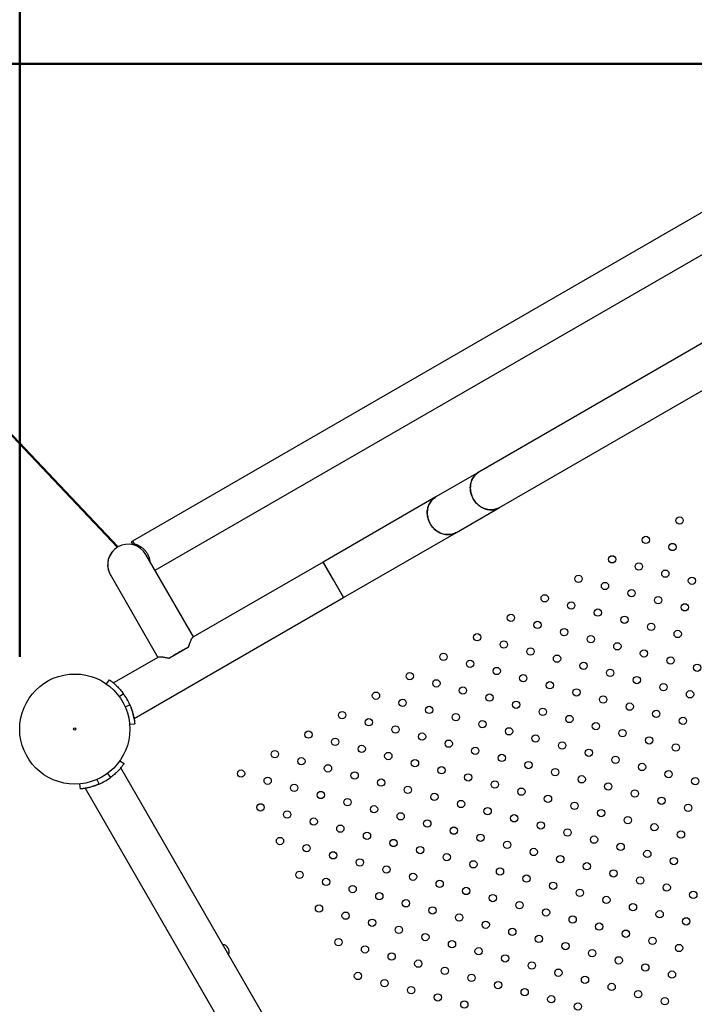
# Model space of a CAD drawing. Units: millimetres. Extents: x 0 to 42, y 0 to 29.8.
# Drawn here: x 7 to 8, y 21.3 to 22.6 of the extents above; entities that cross this region are included whole.
import ezdxf

# ---------------------------------------------------------------- set-up
doc = ezdxf.new("R2010")
doc.units = ezdxf.units.MM
doc.layers.add('LE_NORM', color=179, linetype='Continuous', lineweight=50)
doc.styles.add('SLDTEXTSTYLE0', font='TXT', dxfattribs={"width": 0.605})
doc.dimstyles.new('SLDDIMSTYLE1', dxfattribs={"dimtxt": 0.35, "dimasz": 0.3, "dimexe": 0, "dimexo": 0.0625, "dimgap": 0.0875, "dimtad": 1, "dimdec": 0, "dimlfac": 60, "dimrnd": 1e-09, "dimzin": 12, "dimdsep": 46, "dimtxsty": 'SLDTEXTSTYLE0', "dimsah": 1, "dimcen": 0, "dimadec": 0, "dimazin": 3, "dimtfac": 1, "dimtofl": 0, "dimtmove": 0, "dimatfit": 3, "dimfxl": 0, "dimfrac": 2, "dimtolj": 1, "dimtzin": 12, "dimarcsym": 0})
doc.dimstyles.new('SLDDIMSTYLE2', dxfattribs={"dimtxt": 0.35, "dimasz": 0.3, "dimexe": 0, "dimexo": 0.0625, "dimgap": 0.0875, "dimtad": 1, "dimdec": 0, "dimlfac": 60, "dimrnd": 1e-09, "dimzin": 12, "dimdsep": 46, "dimtxsty": 'SLDTEXTSTYLE0', "dimsah": 1, "dimcen": 0.09, "dimadec": 0, "dimazin": 3, "dimtfac": 1, "dimtofl": 0, "dimtmove": 0, "dimatfit": 3, "dimfxl": 0, "dimfrac": 2, "dimtolj": 1, "dimtzin": 12, "dimarcsym": 0})

# ---------------------------------------------------------------- blocks, each defined once
blk = doc.blocks.new('_D')
at = {"layer": 'LE_NORM'}
blk.add_line((7.2502, 24.8108), (8.3173, 22.55), dxfattribs=at)
blk.add_solid([(7.2502, 24.8108), (7.2878, 24.4968), (7.4687, 24.5822)], dxfattribs=at)
at = {"layer": 'LE_NORM', "insert": (7.9973, 24.2704), "char_height": 0.35, "attachment_point": 1, "rotation": 295.2693, "style": 'SLDTEXTSTYLE0'}
blk.add_mtext('R150', dxfattribs=at)
blk = doc.blocks.new('_D_1')
at = {"layer": 'LE_NORM'}
blk.add_line((5.46, 23.7076), (7.1794, 21.8927), dxfattribs=at)
blk.add_solid([(5.46, 23.7076), (5.5937, 23.421), (5.7389, 23.5586)], dxfattribs=at)
at = {"layer": 'LE_NORM', "insert": (6.3384, 23.4273), "char_height": 0.35, "attachment_point": 1, "rotation": 313.4535, "style": 'SLDTEXTSTYLE0'}
blk.add_mtext('R150', dxfattribs=at)
blk = doc.blocks.new('_D_15')
at = {"layer": 'LE_NORM'}
for p, q in [((7.0449, 21.7429), (7.0449, 25.7516)), ((16.008, 20.7912), (16.008, 25.7516)), ((7.0449, 25.6526), (16.008, 25.6526))]:
    blk.add_line(p, q, dxfattribs=at)
for points in [[(7.0449, 25.6526), (7.3449, 25.5526), (7.3449, 25.7526)], [(16.008, 25.6526), (15.708, 25.7526), (15.708, 25.5526)]]:
    blk.add_solid(points, dxfattribs=at)
at = {"layer": 'LE_NORM', "insert": (11.1976, 26.1038), "char_height": 0.35, "attachment_point": 1, "style": 'SLDTEXTSTYLE0'}
blk.add_mtext('538', dxfattribs=at)
blk = doc.blocks.new('_D_16')
at = {"layer": 'LE_NORM'}
for p, q in [((8.2334, 22.5545), (3.8428, 22.5545)), ((3.9419, 18.2486), (3.9419, 22.5545)), ((8.4607, 18.2486), (3.8428, 18.2486))]:
    blk.add_line(p, q, dxfattribs=at)
for points in [[(3.9419, 22.5545), (3.8419, 22.2545), (4.0419, 22.2545)], [(3.9419, 18.2486), (4.0419, 18.5486), (3.8419, 18.5486)]]:
    blk.add_solid(points, dxfattribs=at)
at = {"layer": 'LE_NORM', "insert": (3.4907, 20.0727), "char_height": 0.35, "attachment_point": 1, "rotation": 90, "style": 'SLDTEXTSTYLE0'}
blk.add_mtext('258', dxfattribs=at)
blk = doc.blocks.new('_D_17')
at = {"layer": 'LE_NORM'}
for p, q in [((4.5449, 21.7429), (4.5449, 26.3516)), ((19.347, 21.1091), (19.347, 26.3516)), ((4.5449, 26.2526), (19.347, 26.2526))]:
    blk.add_line(p, q, dxfattribs=at)
for points in [[(4.5449, 26.2526), (4.8449, 26.1526), (4.8449, 26.3526)], [(19.347, 26.2526), (19.047, 26.3526), (19.047, 26.1526)]]:
    blk.add_solid(points, dxfattribs=at)
at = {"layer": 'LE_NORM', "insert": (11.6171, 26.7038), "char_height": 0.35, "attachment_point": 1, "style": 'SLDTEXTSTYLE0'}
blk.add_mtext('888', dxfattribs=at)
blk = doc.blocks.new('_D_18')
at = {"layer": 'LE_NORM'}
for p, q in [((8.4646, 25.0526), (3.2458, 25.0526)), ((3.3449, 25.0526), (3.3449, 15.7565)), ((8.4624, 15.7565), (3.2458, 15.7565))]:
    blk.add_line(p, q, dxfattribs=at)
for points in [[(3.3449, 25.0526), (3.2449, 24.7526), (3.4449, 24.7526)], [(3.3449, 15.7565), (3.4449, 16.0565), (3.2449, 16.0565)]]:
    blk.add_solid(points, dxfattribs=at)
at = {"layer": 'LE_NORM', "insert": (2.8937, 20.0757), "char_height": 0.35, "attachment_point": 1, "rotation": 90, "style": 'SLDTEXTSTYLE0'}
blk.add_mtext('558', dxfattribs=at)

msp = doc.modelspace()

# ---------------------------------------------------------------- linework, layer by layer
at = {"color": 7, "linetype": 'Continuous', "lineweight": 25}
for p, q in [((8.3014, 22.5374), (7.1993, 21.9011)), ((7.2303, 21.8612), (8.3206, 22.4908)), ((7.9823, 22.1739), (7.6736, 21.9957)), ((7.7017, 21.947), (8.0104, 22.1253)), ((7.6736, 21.9957), (7.6147, 21.9617)), ((7.6147, 21.9617), (7.4603, 21.8725)), ((7.6428, 21.913), (7.7017, 21.947)), ((7.4884, 21.8239), (7.6428, 21.913)), ((7.1993, 21.9011), (7.1974, 21.9)), ((7.1974, 21.9), (7.1996, 21.8962)), ((7.1993, 21.9011), (7.2015, 21.8974)), ((7.2829, 21.7701), (7.2178, 21.8829)), ((7.4603, 21.8725), (7.2821, 21.7696)), ((7.4603, 21.8725), (7.4884, 21.8239)), ((7.4744, 21.8482), (7.4603, 21.8725)), ((7.1691, 21.8548), (7.2342, 21.742)), ((7.4884, 21.8239), (7.4744, 21.8482)), ((7.2015, 21.6582), (7.4884, 21.8239)), ((7.276, 21.7559), (7.25, 21.7409)), ((7.235, 21.7424), (7.1734, 21.7069)), ((7.1636, 21.7056), (7.1677, 21.7113)), ((7.1811, 21.6884), (7.1868, 21.6926)), ((7.1893, 21.6742), (7.1957, 21.677)), ((7.1957, 21.677), (7.1958, 21.677)), ((7.1954, 21.6505), (7.2024, 21.6511)), ((7.182, 21.6005), (7.1878, 21.5965)), ((7.9392, 20.2816), (7.1834, 21.5908)), ((7.1507, 21.5749), (7.1535, 21.5684)), ((7.1649, 21.583), (7.169, 21.5774)), ((7.127, 21.5688), (7.1276, 21.5617)), ((7.1347, 21.5627), (7.8906, 20.2535))]:
    msp.add_line(p, q, dxfattribs=at)
at = {"color": 7, "linetype": 'Continuous', "lineweight": 25, "flags": 128}
for points in [[(7.6736, 21.9957), (7.6733, 21.9955), (7.6719, 21.9946), (7.6706, 21.9936), (7.6693, 21.9925), (7.6682, 21.9913), (7.6671, 21.99), (7.6661, 21.9886), (7.6652, 21.9872), (7.6644, 21.9857), (7.6637, 21.9841), (7.6631, 21.9825), (7.6627, 21.9808), (7.6623, 21.9791), (7.662, 21.9773), (7.6619, 21.9755), (7.6618, 21.9737), (7.6619, 21.9719), (7.6621, 21.9701), (7.6624, 21.9683), (7.6628, 21.9665), (7.6633, 21.9648), (7.664, 21.963), (7.6647, 21.9613), (7.6655, 21.9597), (7.6665, 21.9581), (7.6675, 21.9565), (7.6686, 21.955), (7.6698, 21.9536), (7.6711, 21.9523), (7.6724, 21.951), (7.6738, 21.9499), (7.6753, 21.9488), (7.6768, 21.9478), (7.6784, 21.947), (7.68, 21.9462), (7.6816, 21.9455), (7.6833, 21.945), (7.685, 21.9446), (7.6867, 21.9443), (7.6884, 21.9441), (7.6901, 21.944), (7.6918, 21.9441), (7.6935, 21.9442), (7.6951, 21.9445), (7.6968, 21.9449), (7.6983, 21.9455), (7.6999, 21.9461), (7.7013, 21.9468), (7.7017, 21.947)], [(7.666, 21.9589), (7.6651, 21.9605), (7.6643, 21.9622), (7.6636, 21.9639), (7.6631, 21.9657), (7.6626, 21.9674), (7.6622, 21.9692), (7.662, 21.971), (7.6619, 21.9728), (7.6618, 21.9746), (7.6619, 21.9764), (7.6621, 21.9782), (7.6625, 21.9799), (7.6629, 21.9816), (7.6634, 21.9833), (7.6641, 21.9849), (7.6648, 21.9864), (7.6656, 21.9879), (7.6666, 21.9893), (7.6676, 21.9906), (7.6687, 21.9919), (7.6699, 21.993), (7.6712, 21.9941), (7.6726, 21.995), (7.6736, 21.9957)], [(7.6147, 21.9617), (7.6143, 21.9614), (7.6129, 21.9605), (7.6116, 21.9595), (7.6104, 21.9584), (7.6092, 21.9572), (7.6081, 21.9559), (7.6072, 21.9546), (7.6063, 21.9531), (7.6055, 21.9516), (7.6048, 21.9501), (7.6042, 21.9484), (7.6037, 21.9468), (7.6033, 21.945), (7.6031, 21.9433), (7.6029, 21.9415), (7.6029, 21.9397), (7.603, 21.9379), (7.6032, 21.9361), (7.6035, 21.9343), (7.6039, 21.9325), (7.6044, 21.9307), (7.605, 21.929), (7.6058, 21.9273), (7.6066, 21.9256), (7.6075, 21.924), (7.6085, 21.9225), (7.6097, 21.921), (7.6108, 21.9196), (7.6121, 21.9182), (7.6135, 21.917), (7.6149, 21.9158), (7.6163, 21.9148), (7.6179, 21.9138), (7.6194, 21.9129), (7.6211, 21.9122), (7.6227, 21.9115), (7.6244, 21.911), (7.6261, 21.9105), (7.6278, 21.9102), (7.6295, 21.9101), (7.6312, 21.91), (7.6329, 21.91), (7.6345, 21.9102), (7.6362, 21.9105), (7.6378, 21.9109), (7.6394, 21.9114), (7.6409, 21.9121), (7.6424, 21.9128), (7.6428, 21.913)], [(7.607, 21.9248), (7.6062, 21.9265), (7.6054, 21.9281), (7.6047, 21.9299), (7.6041, 21.9316), (7.6037, 21.9334), (7.6033, 21.9352), (7.6031, 21.937), (7.6029, 21.9388), (7.6029, 21.9406), (7.603, 21.9424), (7.6032, 21.9442), (7.6035, 21.9459), (7.6039, 21.9476), (7.6045, 21.9493), (7.6051, 21.9509), (7.6059, 21.9524), (7.6067, 21.9539), (7.6076, 21.9553), (7.6087, 21.9566), (7.6098, 21.9578), (7.611, 21.959), (7.6123, 21.96), (7.6136, 21.961), (7.6147, 21.9617)], [(7.7017, 21.947), (7.7006, 21.9465), (7.6991, 21.9458), (7.6976, 21.9452), (7.696, 21.9447), (7.6943, 21.9444), (7.6927, 21.9441), (7.691, 21.944), (7.6893, 21.944), (7.6876, 21.9442), (7.6859, 21.9444), (7.6842, 21.9448), (7.6825, 21.9453), (7.6808, 21.9458), (7.6792, 21.9466), (7.6776, 21.9474), (7.676, 21.9483), (7.6745, 21.9493), (7.6731, 21.9504), (7.6717, 21.9516), (7.6704, 21.9529), (7.6692, 21.9543), (7.668, 21.9558), (7.667, 21.9573), (7.666, 21.9589)], [(7.6428, 21.913), (7.6417, 21.9124), (7.6402, 21.9117), (7.6386, 21.9112), (7.637, 21.9107), (7.6354, 21.9103), (7.6337, 21.9101), (7.632, 21.91), (7.6303, 21.91), (7.6286, 21.9101), (7.6269, 21.9104), (7.6252, 21.9107), (7.6235, 21.9112), (7.6219, 21.9118), (7.6202, 21.9125), (7.6186, 21.9133), (7.6171, 21.9143), (7.6156, 21.9153), (7.6142, 21.9164), (7.6128, 21.9176), (7.6115, 21.9189), (7.6102, 21.9203), (7.6091, 21.9217), (7.608, 21.9232), (7.607, 21.9248)]]:
    msp.add_lwpolyline(points, dxfattribs=at)
at = {"color": 7, "linetype": 'Continuous', "lineweight": 25}
for centre, radius in [((7.9484, 21.9295), 0.005), ((7.9022, 21.9028), 0.005), ((7.9387, 21.8931), 0.005), ((7.8561, 21.8762), 0.005), ((7.8925, 21.8664), 0.005), ((7.9289, 21.8566), 0.005), ((7.8099, 21.8495), 0.005), ((7.8463, 21.8397), 0.005), ((7.9653, 21.8469), 0.005), ((7.8827, 21.83), 0.005), ((7.7637, 21.8228), 0.005), ((7.8001, 21.8131), 0.005), ((7.9191, 21.8202), 0.005), ((7.9556, 21.8105), 0.005), ((7.7175, 21.7962), 0.005), ((7.8365, 21.8033), 0.005), ((7.7539, 21.7864), 0.005), ((7.873, 21.7935), 0.005), ((7.9094, 21.7838), 0.005), ((7.6713, 21.7695), 0.005), ((7.7903, 21.7766), 0.005), ((7.9458, 21.774), 0.005), ((7.7077, 21.7597), 0.005), ((7.8268, 21.7669), 0.005), ((7.8632, 21.7571), 0.005), ((7.6251, 21.7428), 0.005), ((7.7442, 21.75), 0.005), ((7.8996, 21.7474), 0.005), ((7.6615, 21.7331), 0.005), ((7.7806, 21.7402), 0.005), ((7.817, 21.7305), 0.005), ((7.9361, 21.7376), 0.005), ((7.5789, 21.7162), 0.005), ((7.698, 21.7233), 0.005), ((7.8534, 21.7207), 0.005), ((7.9725, 21.7278), 0.005), ((7.1203, 21.6438), 0.0754), ((7.6154, 21.7064), 0.005), ((7.7344, 21.7135), 0.005), ((7.7708, 21.7038), 0.005), ((7.8899, 21.7109), 0.005), ((7.5327, 21.6895), 0.005), ((7.6518, 21.6966), 0.005), ((7.8072, 21.694), 0.005), ((7.9263, 21.7012), 0.005), ((7.9627, 21.6914), 0.005), ((7.5692, 21.6797), 0.005), ((7.6882, 21.6869), 0.005), ((7.7246, 21.6771), 0.005), ((7.8437, 21.6843), 0.005), ((7.4865, 21.6628), 0.005), ((7.6056, 21.67), 0.005), ((7.7611, 21.6674), 0.005), ((7.8801, 21.6745), 0.005), ((7.9165, 21.6647), 0.005), ((7.523, 21.6531), 0.005), ((7.642, 21.6602), 0.005), ((7.6784, 21.6505), 0.005), ((7.7975, 21.6576), 0.005), ((7.8339, 21.6478), 0.005), ((7.953, 21.655), 0.005), ((7.1203, 21.6438), 0.00167), ((7.4404, 21.6362), 0.005), ((7.5594, 21.6433), 0.005), ((7.7149, 21.6407), 0.005), ((7.8703, 21.6381), 0.005), ((7.4768, 21.6264), 0.005), ((7.5958, 21.6335), 0.005), ((7.6323, 21.6238), 0.005), ((7.7513, 21.6309), 0.005), ((7.7877, 21.6212), 0.005), ((7.9068, 21.6283), 0.005), ((7.3942, 21.6095), 0.005), ((7.5132, 21.6166), 0.005), ((7.6687, 21.614), 0.005), ((7.8242, 21.6114), 0.005), ((7.9432, 21.6186), 0.005), ((7.4306, 21.5997), 0.005), ((7.5496, 21.6069), 0.005), ((7.5861, 21.5971), 0.005), ((7.7051, 21.6043), 0.005), ((7.7415, 21.5945), 0.005), ((7.8606, 21.6016), 0.005), ((7.348, 21.5828), 0.005), ((7.467, 21.59), 0.005), ((7.6225, 21.5874), 0.005), ((7.778, 21.5847), 0.005), ((7.897, 21.5919), 0.005), ((7.9334, 21.5821), 0.005), ((7.3844, 21.5731), 0.005), ((7.5035, 21.5802), 0.005), ((7.5399, 21.5705), 0.005), ((7.6589, 21.5776), 0.005), ((7.6954, 21.5678), 0.005), ((7.8144, 21.575), 0.005), ((7.9699, 21.5724), 0.005), ((7.4208, 21.5633), 0.005), ((7.4573, 21.5535), 0.005), ((7.5763, 21.5607), 0.005), ((7.7318, 21.5581), 0.005), ((7.8508, 21.5652), 0.005), ((7.8872, 21.5555), 0.005), ((7.4937, 21.5438), 0.005), ((7.6127, 21.5509), 0.005), ((7.6492, 21.5412), 0.005), ((7.7682, 21.5483), 0.005), ((7.9237, 21.5457), 0.005), ((7.3747, 21.5366), 0.005), ((7.4111, 21.5269), 0.005), ((7.5301, 21.534), 0.005), ((7.6856, 21.5314), 0.005), ((7.8046, 21.5386), 0.005), ((7.8411, 21.5288), 0.005), ((7.9601, 21.5359), 0.005), ((7.4475, 21.5171), 0.005), ((7.5665, 21.5243), 0.005), ((7.603, 21.5145), 0.005), ((7.722, 21.5216), 0.005), ((7.8775, 21.519), 0.005), ((7.4839, 21.5074), 0.005), ((7.6394, 21.5047), 0.005), ((7.7584, 21.5119), 0.005), ((7.7949, 21.5021), 0.005), ((7.9139, 21.5093), 0.005), ((7.9503, 21.4995), 0.005), ((7.4013, 21.4905), 0.005), ((7.5204, 21.4976), 0.005), ((7.5568, 21.4878), 0.005), ((7.6758, 21.495), 0.005), ((7.8313, 21.4924), 0.005), ((7.4377, 21.4807), 0.005), ((7.5932, 21.4781), 0.005), ((7.7123, 21.4852), 0.005), ((7.7487, 21.4755), 0.005), ((7.8677, 21.4826), 0.005), ((7.9042, 21.4728), 0.005), ((7.4742, 21.4709), 0.005), ((7.5106, 21.4612), 0.005), ((7.6296, 21.4683), 0.005), ((7.7851, 21.4657), 0.005), ((7.9406, 21.4631), 0.005), ((7.547, 21.4514), 0.005), ((7.6661, 21.4586), 0.005), ((7.7025, 21.4488), 0.005), ((7.8215, 21.4559), 0.005), ((7.858, 21.4462), 0.005), ((7.428, 21.4443), 0.005), ((7.4644, 21.4345), 0.005), ((7.5835, 21.4416), 0.005), ((7.7389, 21.439), 0.005), ((7.8944, 21.4364), 0.005), ((7.5008, 21.4247), 0.005), ((7.6199, 21.4319), 0.005), ((7.6563, 21.4221), 0.005), ((7.7754, 21.4293), 0.005), ((7.8118, 21.4195), 0.005), ((7.9308, 21.4267), 0.005), ((7.5373, 21.415), 0.005), ((7.5737, 21.4052), 0.005), ((7.6927, 21.4124), 0.005), ((7.8482, 21.4098), 0.005), ((7.9672, 21.4169), 0.005), ((7.4547, 21.3981), 0.005), ((7.6101, 21.3955), 0.005), ((7.7292, 21.4026), 0.005), ((7.7656, 21.3928), 0.005), ((7.8846, 21.4), 0.005), ((7.4911, 21.3883), 0.005), ((7.5275, 21.3786), 0.005), ((7.6465, 21.3857), 0.005), ((7.802, 21.3831), 0.005), ((7.9211, 21.3902), 0.005), ((7.9575, 21.3805), 0.005), ((7.5639, 21.3688), 0.005), ((7.683, 21.3759), 0.005), ((7.7194, 21.3662), 0.005), ((7.8384, 21.3733), 0.005), ((7.4813, 21.3519), 0.005), ((7.6004, 21.359), 0.005), ((7.7558, 21.3564), 0.005), ((7.8749, 21.3636), 0.005), ((7.9113, 21.3538), 0.005), ((7.5177, 21.3421), 0.005), ((7.6368, 21.3493), 0.005), ((7.6732, 21.3395), 0.005), ((7.7923, 21.3467), 0.005), ((7.9477, 21.344), 0.005), ((7.5542, 21.3324), 0.005), ((7.7096, 21.3298), 0.005), ((7.8287, 21.3369), 0.005), ((7.8651, 21.3271), 0.005), ((7.5906, 21.3226), 0.005), ((7.627, 21.3128), 0.005), ((7.7461, 21.32), 0.005), ((7.9015, 21.3174), 0.005), ((7.508, 21.3057), 0.005), ((7.6635, 21.3031), 0.005), ((7.7825, 21.3102), 0.005), ((7.8189, 21.3005), 0.005), ((7.938, 21.3076), 0.005), ((7.5444, 21.2959), 0.005), ((7.5808, 21.2862), 0.005), ((7.6999, 21.2933), 0.005), ((7.8554, 21.2907), 0.005), ((7.6173, 21.2764), 0.005), ((7.7363, 21.2836), 0.005), ((7.7727, 21.2738), 0.005), ((7.8918, 21.2809), 0.005), ((7.9282, 21.2712), 0.005), ((7.6537, 21.2667), 0.005), ((7.8092, 21.264), 0.005)]:
    msp.add_circle(centre, radius, dxfattribs=at)
for centre, radius, start, end in [((7.1934, 21.8688), 0.0281, 30.0011, 210.0011), ((7.1934, 21.8688), 0.0281, 30.0011, 120.0011), ((7.1934, 21.8688), 0.0281, 120.0011, 210.0011), ((7.1203, 21.6438), 0.0824, 23.7628, 36.2394), ((7.1203, 21.6438), 0.0824, 293.7617, 306.2383), ((7.3212, 21.3387), 0.0104, 339.7918, 80.2082)]:
    msp.add_arc(centre, radius, start, end, dxfattribs=at)
for points, knots in [([(7.2015, 21.8974), (7.2022, 21.8972), (7.2037, 21.8968), (7.206, 21.896), (7.2082, 21.8949), (7.2104, 21.8937), (7.2124, 21.8923), (7.2142, 21.8908), (7.2158, 21.8893), (7.2173, 21.8876), (7.2186, 21.8857), (7.2199, 21.8837), (7.2209, 21.8817), (7.2217, 21.8797), (7.2224, 21.8777), (7.2228, 21.8757), (7.2231, 21.8743), (7.2232, 21.8735), (7.2232, 21.8735)], [0, 0, 0, 0, 0.0846739, 0.1693325, 0.2452672, 0.3213766, 0.3972164, 0.4584487, 0.5198424, 0.5810214, 0.6425422, 0.7042966, 0.7658088, 0.8216402, 0.8776447, 0.9335092, 0.9927376, 1, 1, 1, 1]), ([(7.276, 21.7559), (7.2763, 21.7568), (7.2769, 21.7587), (7.2778, 21.7613), (7.2787, 21.7636), (7.2795, 21.7655), (7.2801, 21.7668), (7.2806, 21.7677), (7.2811, 21.7685), (7.2816, 21.7691), (7.282, 21.7695), (7.2822, 21.7697), (7.2823, 21.7697)], [0, 0, 0, 0, 0.134177, 0.268329, 0.407474, 0.546568, 0.627028, 0.707479, 0.789926, 0.87236, 0.940456, 1, 1, 1, 1]), ([(7.25, 21.7409), (7.2507, 21.7414), (7.2522, 21.7425), (7.2546, 21.7442), (7.2572, 21.7458), (7.2598, 21.7475), (7.2626, 21.7491), (7.2653, 21.7506), (7.2681, 21.7521), (7.2708, 21.7535), (7.2734, 21.7548), (7.2751, 21.7555), (7.276, 21.7559)], [0, 0, 0, 0, 0.099755, 0.199828, 0.299583, 0.399346, 0.499427, 0.59919, 0.698936, 0.799001, 0.898747, 1, 1, 1, 1]), ([(7.2349, 21.7424), (7.2349, 21.7424), (7.2351, 21.7425), (7.2356, 21.7426), (7.2362, 21.7427), (7.237, 21.7428), (7.238, 21.7428), (7.2393, 21.7427), (7.2408, 21.7425), (7.2425, 21.7423), (7.2442, 21.742), (7.246, 21.7417), (7.248, 21.7413), (7.2493, 21.741), (7.25, 21.7409)], [0, 0, 0, 0, 0.050133, 0.114821, 0.18093, 0.247044, 0.339899, 0.432771, 0.528277, 0.623796, 0.717065, 0.810342, 0.905168, 1, 1, 1, 1]), ([(7.1677, 21.7113), (7.1677, 21.7113), (7.1677, 21.7112), (7.1679, 21.7111), (7.168, 21.711), (7.1682, 21.7109), (7.1686, 21.7107), (7.1689, 21.7104), (7.1695, 21.7099), (7.1703, 21.7093), (7.1713, 21.7086), (7.1723, 21.7078), (7.1732, 21.7071), (7.1744, 21.706), (7.1761, 21.7046), (7.1781, 21.7026), (7.1802, 21.7005), (7.1824, 21.6981), (7.1846, 21.6954), (7.1861, 21.6935), (7.1868, 21.6926)], [0, 0, 0, 0, 0.043065, 0.08117, 0.114381, 0.142793, 0.178058, 0.213568, 0.249455, 0.312445, 0.374426, 0.415937, 0.457816, 0.500253, 0.581386, 0.661746, 0.742592, 0.825161, 0.910614, 1, 1, 1, 1]), ([(7.1769, 21.7038), (7.1766, 21.704), (7.1761, 21.7045), (7.1753, 21.7052), (7.1746, 21.7058), (7.1741, 21.7063), (7.1737, 21.7066), (7.1734, 21.7068), (7.1734, 21.7069), (7.1734, 21.7069)], [0, 0, 0, 0, 0.10248, 0.256659, 0.410833, 0.555832, 0.700826, 0.850414, 1, 1, 1, 1]), ([(7.1869, 21.6924), (7.1868, 21.6925), (7.1867, 21.6926), (7.1866, 21.6928), (7.1865, 21.6929)], [0, 0, 0, 0, 0.243286, 1, 1, 1, 1]), ([(7.1957, 21.677), (7.1959, 21.6766), (7.1963, 21.6757), (7.1969, 21.6744), (7.1973, 21.6732), (7.1977, 21.6722), (7.1981, 21.6711), (7.1985, 21.67), (7.1988, 21.6689), (7.1993, 21.6673), (7.1999, 21.6654), (7.2004, 21.6632), (7.2009, 21.6612), (7.2013, 21.6592), (7.2016, 21.6574), (7.2019, 21.6558), (7.202, 21.6544), (7.2022, 21.6532), (7.2023, 21.6521), (7.2024, 21.6513), (7.2024, 21.6512), (7.2024, 21.6511)], [0, 0, 0, 0, 0.038405, 0.072773, 0.103129, 0.129506, 0.155983, 0.18686, 0.217989, 0.249435, 0.312972, 0.37565, 0.437866, 0.500186, 0.563979, 0.626064, 0.687087, 0.747729, 0.829162, 0.912756, 1, 1, 1, 1]), ([(7.2015, 21.6582), (7.2015, 21.6582), (7.2015, 21.6582), (7.2015, 21.6583), (7.2014, 21.6586), (7.2013, 21.6591), (7.2012, 21.6597), (7.201, 21.6606), (7.2008, 21.6616), (7.2006, 21.6627), (7.2002, 21.664), (7.1999, 21.6655), (7.1994, 21.6671), (7.1989, 21.6688), (7.1983, 21.6707), (7.1977, 21.6721), (7.1974, 21.673), (7.1974, 21.6731)], [0, 0, 0, 0, 0.001591, 0.078171, 0.154752, 0.226429, 0.298109, 0.371744, 0.445381, 0.519462, 0.593544, 0.669574, 0.745605, 0.823341, 0.901075, 0.981092, 1, 1, 1, 1]), ([(7.1878, 21.5965), (7.1878, 21.5965), (7.1877, 21.5964), (7.1876, 21.5963), (7.1875, 21.5961), (7.1874, 21.5959), (7.1871, 21.5956), (7.1869, 21.5952), (7.1864, 21.5946), (7.1858, 21.5938), (7.185, 21.5928), (7.1843, 21.5918), (7.1835, 21.591), (7.1825, 21.5897), (7.181, 21.5881), (7.1791, 21.586), (7.1769, 21.5839), (7.1745, 21.5817), (7.1719, 21.5795), (7.17, 21.5781), (7.169, 21.5774)], [0, 0, 0, 0, 0.043065, 0.08117, 0.114381, 0.142793, 0.178058, 0.213568, 0.249455, 0.312445, 0.374426, 0.415937, 0.457816, 0.500253, 0.581386, 0.661746, 0.742592, 0.825161, 0.910614, 1, 1, 1, 1]), ([(7.1834, 21.5908), (7.1834, 21.5908), (7.1833, 21.5907), (7.1831, 21.5905), (7.1829, 21.5903), (7.1828, 21.5901), (7.1827, 21.59)], [0, 0, 0, 0, 0.315294, 0.630593, 0.955406, 1, 1, 1, 1]), ([(7.1535, 21.5684), (7.153, 21.5682), (7.1521, 21.5678), (7.1508, 21.5673), (7.1497, 21.5668), (7.1486, 21.5664), (7.1476, 21.5661), (7.1465, 21.5657), (7.1453, 21.5653), (7.1438, 21.5648), (7.1419, 21.5643), (7.1397, 21.5637), (7.1376, 21.5632), (7.1357, 21.5629), (7.1339, 21.5625), (7.1323, 21.5623), (7.1309, 21.5621), (7.1296, 21.5619), (7.1286, 21.5618), (7.1278, 21.5618), (7.1277, 21.5617), (7.1276, 21.5617)], [0, 0, 0, 0, 0.0384046, 0.0727731, 0.1031287, 0.1295057, 0.1559829, 0.1868601, 0.2179893, 0.2494349, 0.3129719, 0.3756497, 0.437866, 0.5001865, 0.5639795, 0.6260641, 0.6870871, 0.7477293, 0.8291615, 0.912756, 1, 1, 1, 1]), ([(7.1357, 21.5629), (7.1357, 21.5629), (7.1354, 21.5628), (7.1351, 21.5628), (7.1348, 21.5627), (7.1348, 21.5627), (7.1347, 21.5627)], [0, 0, 0, 0, 0.033713, 0.375474, 0.691121, 1, 1, 1, 1])]:
    msp.add_open_spline(points, degree=3, knots=knots, dxfattribs=at)

# ---------------------------------------------------------------- dimensions: what is measured, and where the dimension line sits
at = {"layer": 'LE_NORM'}
for base, p1, p2, picture, middle in [((19.347, 26.2526), (4.5449, 21.6438), (19.347, 21.01), '_D_17', (11.946, 26.2526)), ((16.008, 25.6526), (7.0449, 21.6438), (16.008, 20.6921), '_D_15', (11.5264, 25.6526))]:
    dim = msp.add_linear_dim(base=base, p1=p1, p2=p2, dimstyle='SLDDIMSTYLE2', dxfattribs=at)
    dim.commit()
    dim.dimension.update_dxf_attribs({"geometry": picture, "text_midpoint": middle, "dimtype": 160})
for base, p1, p2, picture, middle in [((3.3449, 15.7565), (8.5637, 25.0526), (8.5614, 15.7565), '_D_18', (3.3449, 20.4045)), ((3.9419, 22.5545), (8.5598, 18.2486), (8.3324, 22.5545), '_D_16', (3.9419, 20.4016))]:
    dim = msp.add_linear_dim(base=base, p1=p1, p2=p2, angle=90, dimstyle='SLDDIMSTYLE2', dxfattribs=at)
    dim.commit()
    dim.dimension.update_dxf_attribs({"geometry": picture, "text_midpoint": middle, "dimtype": 160})
for center, mpoint, picture, middle in [((8.3173, 22.55), (7.2502, 24.8108), '_D', (7.7837, 23.6804)), ((7.1794, 21.8927), (5.46, 23.7076), '_D_1', (6.3197, 22.8002))]:
    dim = msp.add_radius_dim(center=center, mpoint=mpoint, dimstyle='SLDDIMSTYLE1', dxfattribs=at)
    dim.commit()
    dim.dimension.update_dxf_attribs({"geometry": picture, "text_midpoint": middle, "dimtype": 164})

doc.saveas('drawing.dxf')
